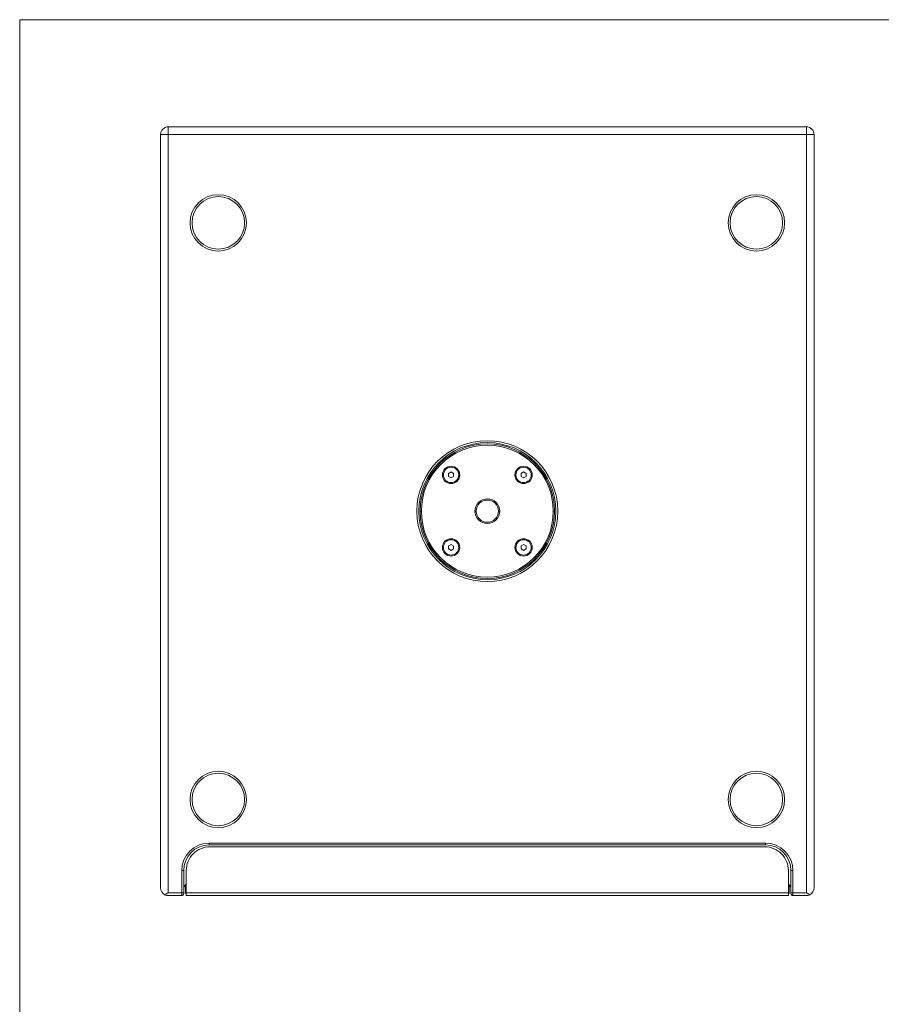
# Model space of a CAD drawing. Units: millimetres. Extents: x -1400 to -55, y -988 to 725.
# Drawn here: x -1400 to -728, y -43 to 725 of the extents above; entities that cross this region are included whole.
import ezdxf

# ---------------------------------------------------------------- set-up
doc = ezdxf.new("R2010")
doc.units = ezdxf.units.MM
doc.layers.get('0').update_dxf_attribs({"lineweight": 5})
doc.layers.add('Keine', color=7, linetype='Continuous', lineweight=9)

msp = doc.modelspace()

# ---------------------------------------------------------------- linework, layer by layer
at = {"color": 7, "linetype": 'Continuous', "lineweight": 9, "flags": 128}
msp.add_lwpolyline([(-1400, 725), (-55, 725), (-55, -987.93), (-1400, -987.93)], close=True, dxfattribs=at)
at = {"layer": 'Keine'}
for p, q in [((-786, 641.44), (-1284, 641.44)), ((-1284, 635.44), (-1284, 641.44)), ((-786, 641.44), (-786, 635.44)), ((-1290, 635.44), (-1290, 47.44)), ((-1290, 635.44), (-1284, 635.44)), ((-1284, 635.44), (-786, 635.44)), ((-1284, 43.69), (-1284, 635.44)), ((-786, 635.44), (-780, 635.44)), ((-786, 635.44), (-786, 43.69)), ((-780, 47.44), (-780, 635.44)), ((-1069.28, 369.72), (-1070.03, 369.72)), ((-1063.28, 372.03), (-1065.28, 370.88)), ((-1065.28, 370.88), (-1065.28, 368.57)), ((-1061.28, 370.88), (-1063.28, 372.03)), ((-1061.28, 368.57), (-1061.28, 370.88)), ((-1057.28, 369.72), (-1056.53, 369.72)), ((-1012.72, 369.72), (-1013.47, 369.72)), ((-1006.72, 372.03), (-1008.72, 370.88)), ((-1008.72, 370.88), (-1008.72, 368.57)), ((-1004.72, 370.88), (-1006.72, 372.03)), ((-1004.72, 368.57), (-1004.72, 370.88)), ((-1000.72, 369.72), (-999.97, 369.72)), ((-1065.28, 368.57), (-1063.28, 367.41)), ((-1063.28, 367.41), (-1061.28, 368.57)), ((-1008.72, 368.57), (-1006.72, 367.41)), ((-1006.72, 367.41), (-1004.72, 368.57)), ((-1086.5, 341.44), (-1087.5, 341.44)), ((-1043.65, 341.44), (-1044.65, 341.44)), ((-1026.35, 341.44), (-1025.35, 341.44)), ((-983.5, 341.44), (-982.5, 341.44)), ((-1063.28, 315.46), (-1065.28, 314.31)), ((-1061.28, 314.31), (-1063.28, 315.46)), ((-1006.72, 315.46), (-1008.72, 314.31)), ((-1004.72, 314.31), (-1006.72, 315.46)), ((-1069.28, 313.15), (-1070.03, 313.15)), ((-1065.28, 314.31), (-1065.28, 312)), ((-1065.28, 312), (-1063.28, 310.84)), ((-1063.28, 310.84), (-1061.28, 312)), ((-1061.28, 312), (-1061.28, 314.31)), ((-1057.28, 313.15), (-1056.53, 313.15)), ((-1012.72, 313.15), (-1013.47, 313.15)), ((-1008.72, 314.31), (-1008.72, 312)), ((-1008.72, 312), (-1006.72, 310.84)), ((-1006.72, 310.84), (-1004.72, 312)), ((-1004.72, 312), (-1004.72, 314.31)), ((-1000.72, 313.15), (-999.97, 313.15)), ((-1252, 82.44), (-1252, 80.94)), ((-818, 82.44), (-1252, 82.44)), ((-1252, 80.94), (-818, 80.94)), ((-1251.5, 79.44), (-818.5, 79.44)), ((-818, 82.44), (-818, 80.94)), ((-1273.5, 60.94), (-1272, 60.94)), ((-1273.5, 60.94), (-1273.5, 43.69)), ((-1272, 43.69), (-1272, 60.94)), ((-1270, 43.54), (-1270, 60.94)), ((-800, 60.94), (-800, 43.54)), ((-798, 60.94), (-798, 43.69)), ((-796.5, 60.94), (-798, 60.94)), ((-796.5, 43.69), (-796.5, 60.94)), ((-1270.5, 50.01), (-1270.5, 43.54)), ((-799.5, 43.54), (-799.5, 50.01)), ((-1273.5, 43.69), (-1284, 43.69)), ((-1284, 41.44), (-1273.5, 41.44)), ((-1273.5, 43.69), (-1273.5, 41.44)), ((-1273.5, 43.69), (-1272, 43.69)), ((-1272, 42.94), (-1272, 43.69)), ((-1270.5, 43.54), (-1270, 43.54)), ((-1270, 41.44), (-1270, 43.54)), ((-1270, 43.54), (-800, 43.54)), ((-800, 41.44), (-1270, 41.44)), ((-800, 43.54), (-800, 41.44)), ((-800, 43.54), (-799.5, 43.54)), ((-798, 43.69), (-798, 42.94)), ((-796.5, 43.69), (-798, 43.69)), ((-786, 43.69), (-796.5, 43.69)), ((-796.5, 41.44), (-796.5, 43.69)), ((-796.5, 41.44), (-786, 41.44))]:
    msp.add_line(p, q, dxfattribs=at)
for centre, radius in [((-1245, 566.44), 22), ((-1245, 566.44), 20.5), ((-825, 566.44), 22), ((-825, 566.44), 20.5), ((-1035, 341.44), 55), ((-1035, 341.44), 53.5), ((-1245, 116.44), 22), ((-825, 116.44), 22), ((-1245, 116.44), 20.5), ((-825, 116.44), 20.5)]:
    msp.add_circle(centre, radius, dxfattribs=at)
for centre, radius, start, end in [((-1284, 635.44), 6, 90, 180), ((-786, 635.44), 6, 0, 90), ((-1035, 341.44), 52.5, 360, 180), ((-1035, 341.44), 51.5, 360, 180), ((-1063.28, 369.72), 6.75, 360, 180), ((-1063.28, 369.72), 6.75, 180, 360), ((-1063.28, 369.72), 6, 90, 270), ((-1063.28, 369.72), 6, 270, 90), ((-1006.72, 369.72), 6.75, 360, 180), ((-1006.72, 369.72), 6.75, 180, 360), ((-1006.72, 369.72), 6, 90, 270), ((-1006.72, 369.72), 6, 270, 90), ((-1035, 341.44), 9.65, 360, 180), ((-1035, 341.44), 8.65, 360, 180), ((-1035, 341.44), 52.5, 180, 360), ((-1035, 341.44), 51.5, 180, 360), ((-1035, 341.44), 9.65, 180, 360), ((-1035, 341.44), 8.65, 180, 360), ((-1063.28, 313.15), 6.75, 360, 180), ((-1063.28, 313.15), 6, 90, 270), ((-1063.28, 313.15), 6, 270, 90), ((-1006.72, 313.15), 6.75, 360, 180), ((-1006.72, 313.15), 6, 90, 270), ((-1006.72, 313.15), 6, 270, 90), ((-1063.28, 313.15), 6.75, 180, 360), ((-1006.72, 313.15), 6.75, 180, 360), ((-1252, 60.94), 21.5, 90, 180), ((-1252, 60.94), 20, 90, 180), ((-1251.5, 60.94), 18.5, 90, 135), ((-818.5, 60.94), 18.5, 45, 90), ((-818, 60.94), 21.5, 360, 90), ((-818, 60.94), 20, 360, 90), ((-1251.5, 60.94), 18.5, 135, 180), ((-818.5, 60.94), 18.5, 0, 45), ((-1284, 47.44), 6, 180, 242.89399), ((-1267, 46.44), 5, 126.8699, 180), ((-803, 46.44), 5, 0, 53.1301), ((-786, 47.44), 6, 297.10601, 0), ((-1284, 47.44), 6, 242.89412, 270), ((-1273.5, 42.94), 1.5, 270, 0), ((-1268.4, 43.54), 2.1, 180, 220.36759), ((-801.6, 43.54), 2.1, 319.63241, 0), ((-796.5, 42.94), 1.5, 180, 270), ((-786, 47.44), 6, 270, 297.10601)]:
    msp.add_arc(centre, radius, start, end, dxfattribs=at)
for points, knots in [([(-1284, 43.69), (-1284.09, 43.63), (-1284.34, 43.48), (-1285.04, 43.05), (-1285.74, 42.64), (-1286.42, 42.26), (-1286.73, 42.1)], [0, 0, 0, 0.117428, 0.338071, 0.558714, 0.779357, 1, 1, 1]), ([(-783.27, 42.1), (-783.58, 42.26), (-784.26, 42.64), (-784.96, 43.05), (-785.66, 43.48), (-785.91, 43.63), (-786, 43.69)], [0, 0, 0, 0.220643, 0.441286, 0.661929, 0.882572, 1, 1, 1])]:
    msp.add_open_spline(points, degree=2, knots=knots, dxfattribs=at)

doc.saveas('drawing.dxf')
